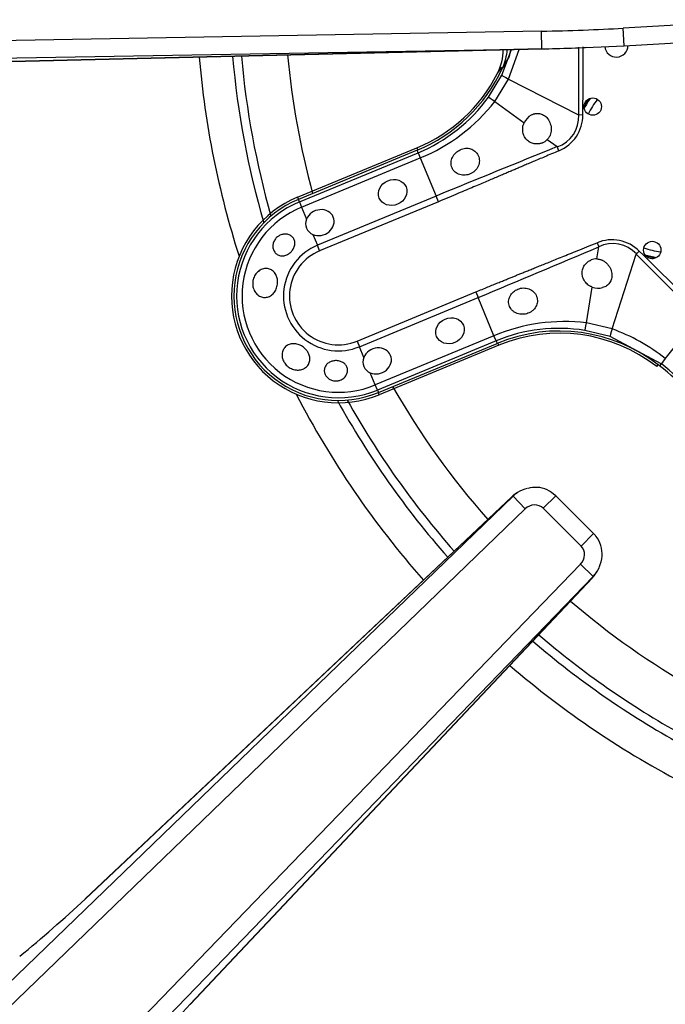
# Model space of a CAD drawing. Units: inches. Extents: x 0.2 to 68, y 0.3 to 69.2.
# Drawn here: x 14.5 to 16.7, y 58.4 to 61.7 of the extents above; entities that cross this region are included whole.
import ezdxf
from ezdxf.lldxf.tags import DXFTag

# ---------------------------------------------------------------- set-up
doc = ezdxf.new("R2010")
doc.units = ezdxf.units.IN
doc.header["$MEASUREMENT"] = 0
for name, color, linetype in [('700034-0', 7, 'Continuous'), ('700035-0', 7, 'Continuous'), ('700129-2', 7, 'Continuous'), ('700287-1', 7, 'Continuous'), ('__IFS-UTILITY01_', 7, 'Continuous'), ('Default', 7, 'Continuous')]:
    doc.layers.add(name, color=color, linetype=linetype)
tags = doc.linetypes.add('PHANTOM2', pattern=[1.25, 0.625, -0.125, 0.125, -0.125, 0.125, -0.125]).pattern_tags.tags
tags[14:15] = [DXFTag(74, 4), DXFTag(75, 0), DXFTag(340, '0'), DXFTag(46, 0.0), DXFTag(50, 0.0), DXFTag(44, 0.0), DXFTag(45, 0.0)]
tags[12:13] = [DXFTag(74, 4), DXFTag(75, 0), DXFTag(340, '0'), DXFTag(46, 0.0), DXFTag(50, 0.0), DXFTag(44, 0.0), DXFTag(45, 0.0)]
tags[10:11] = [DXFTag(74, 4), DXFTag(75, 0), DXFTag(340, '0'), DXFTag(46, 0.0), DXFTag(50, 0.0), DXFTag(44, 0.0), DXFTag(45, 0.0)]
tags[8:9] = [DXFTag(74, 4), DXFTag(75, 0), DXFTag(340, '0'), DXFTag(46, 0.0), DXFTag(50, 0.0), DXFTag(44, 0.0), DXFTag(45, 0.0)]
tags[6:7] = [DXFTag(74, 4), DXFTag(75, 0), DXFTag(340, '0'), DXFTag(46, 0.0), DXFTag(50, 0.0), DXFTag(44, 0.0), DXFTag(45, 0.0)]
tags[4:5] = [DXFTag(74, 4), DXFTag(75, 0), DXFTag(340, '0'), DXFTag(46, 0.0), DXFTag(50, 0.0), DXFTag(44, 0.0), DXFTag(45, 0.0)]

# ---------------------------------------------------------------- blocks, each defined once
blk = doc.blocks.new('SE1')
at = {"layer": '700034-0', "color": 7, "linetype": 'PHANTOM2'}
for p, q in [((16.1318, 61.5512), (16.1468, 61.5731)), ((15.8588, 61.2996), (15.8619, 61.2922)), ((15.4526, 61.1313), (15.4557, 61.1239)), ((16.1369, 60.6282), (16.1338, 60.6356)), ((16.6738, 60.5555), (16.6787, 60.5618)), ((15.7307, 60.46), (15.7276, 60.4674))]:
    blk.add_line(p, q, dxfattribs=at)
at = {"layer": '700034-0', "color": 7, "linetype": 'Continuous'}
for p, q in [((16.1318, 61.5512), (16.1324, 61.5525)), ((15.4526, 61.1313), (15.8588, 61.2996)), ((16.1369, 60.6282), (15.7307, 60.46))]:
    blk.add_line(p, q, dxfattribs=at)
for centre, radius, start, end in [((15.9746, 61.6329), 0.1772, 332.9995, 359.8526), ((15.6528, 61.7969), 0.5383, 292.5, 332.8472), ((16.732, 61.268), 0.3484, 145.1725, 151.0645), ((16.732, 61.268), 0.3525, 146.5626, 149.6744), ((15.5917, 60.7957), 0.3633, 112.5, 292.5), ((16.732, 61.268), 0.3484, 253.9355, 259.8275), ((16.732, 61.268), 0.3525, 255.3256, 258.4374), ((16.3429, 60.131), 0.5383, 52.0599, 112.5)]:
    blk.add_arc(centre, radius, start, end, dxfattribs=at)
at = {"layer": '700035-0', "color": 7, "linetype": 'PHANTOM2'}
for p, q in [((16.1474, 61.5459), (16.1802, 61.6332)), ((16.1703, 61.5329), (16.2056, 61.6338)), ((16.4073, 61.6417), (16.4083, 61.411)), ((16.1721, 61.6101), (16.1494, 61.5708)), ((16.1015, 61.471), (16.1474, 61.5459)), ((16.1234, 61.4567), (16.1703, 61.5329)), ((16.1703, 61.5329), (16.4083, 61.411)), ((16.1234, 61.4567), (16.2232, 61.3846)), ((16.4227, 61.4109), (16.4083, 61.411)), ((16.3018, 61.3277), (16.3355, 61.3033)), ((15.8628, 61.2825), (15.8592, 61.2911)), ((16.3414, 61.2894), (16.3355, 61.3033)), ((15.4593, 61.1154), (15.8628, 61.2825)), ((15.4665, 61.098), (15.87, 61.2651)), ((15.8628, 61.2825), (15.87, 61.2651)), ((15.87, 61.2651), (15.9238, 61.1352)), ((15.4593, 61.1154), (15.4557, 61.1239)), ((15.9238, 61.1352), (15.5203, 60.9681)), ((15.9317, 61.1163), (15.9238, 61.1352)), ((15.4593, 61.1154), (15.4665, 61.098)), ((15.4665, 61.098), (15.4835, 61.0567)), ((15.9317, 61.1163), (15.5281, 60.9491)), ((15.505, 61.0048), (15.5203, 60.9681)), ((15.5281, 60.9491), (15.5203, 60.9681)), ((16.47, 60.9216), (16.4766, 60.9626)), ((16.4709, 60.9767), (16.4766, 60.9626)), ((16.5222, 60.6835), (16.6043, 60.938)), ((16.6144, 60.9483), (16.6043, 60.938)), ((16.6043, 60.938), (16.8153, 60.7251)), ((16.4351, 60.7042), (16.4546, 60.8258)), ((15.6552, 60.6422), (16.0588, 60.8094)), ((15.6631, 60.6233), (16.0666, 60.7904)), ((16.0588, 60.8094), (16.0666, 60.7904)), ((16.1204, 60.6605), (16.0666, 60.7904)), ((16.7028, 60.5825), (16.8153, 60.7251)), ((16.5222, 60.6835), (16.4351, 60.7042)), ((16.1204, 60.6605), (15.7169, 60.4934)), ((16.1276, 60.6431), (16.1204, 60.6605)), ((16.5151, 60.6581), (16.4297, 60.6786)), ((16.6892, 60.5652), (16.5151, 60.6581)), ((15.6552, 60.6422), (15.6631, 60.6233)), ((15.6783, 60.5865), (15.6631, 60.6233)), ((16.1276, 60.6431), (15.7241, 60.476)), ((16.1276, 60.6431), (16.1312, 60.6346)), ((16.6892, 60.5652), (16.6835, 60.558)), ((16.6895, 60.565), (16.6892, 60.5652)), ((16.7028, 60.5825), (16.7025, 60.5827)), ((15.7169, 60.4934), (15.6998, 60.5346)), ((15.7241, 60.476), (15.7169, 60.4934)), ((15.7241, 60.476), (15.7276, 60.4674))]:
    blk.add_line(p, q, dxfattribs=at)
at = {"layer": '700035-0', "color": 7, "linetype": 'Continuous'}
for p, q in [((16.1494, 61.5708), (16.1505, 61.5732)), ((15.8592, 61.2911), (15.4557, 61.1239)), ((15.7276, 60.4674), (16.1312, 60.6346))]:
    blk.add_line(p, q, dxfattribs=at)
for centre in [(16.4564, 61.4394), (16.6583, 60.952)]:
    blk.add_circle(centre, 0.0295, dxfattribs=at)
for centre, radius, start, end in [((15.9891, 61.6462), 0.1772, 335.6643, 355.6236), ((16.5365, 61.6473), 0.0394, 185.8739, 359.3707), ((15.6483, 61.8003), 0.5512, 292.5, 335.3887), ((16.2757, 61.3608), 0.0577, 120.1008, 155.6209), ((16.2664, 61.3615), 0.049, 293.211, 316.2578), ((15.5917, 60.7957), 0.3553, 112.5, 292.5), ((15.5198, 61.0413), 0.0394, 157.0187, 247.9813), ((16.4689, 60.8727), 0.049, 88.7422, 111.789), ((16.4749, 60.8795), 0.0574, 249.307, 284.9713), ((16.3421, 60.1253), 0.5512, 51.7272, 112.5), ((15.7146, 60.5711), 0.0394, 157.0188, 247.9812), ((15.9702, 59.654), 1.1516, 38.2728, 51.7272)]:
    blk.add_arc(centre, radius, start, end, dxfattribs=at)
at = {"layer": '700035-0', "color": 7, "linetype": 'PHANTOM2'}
for centre, radius, start, end in [((-61.2379, 62.0143), 77.6629, 359.554878, 359.725708), ((15.6488, 61.7989), 0.5589, 292.511, 324.0846), ((15.6346, 61.8398), 0.6211, 292.2735, 321.9099), ((16.3009, 61.4045), 0.1077, 288.8783, 3.4827), ((39.9557, 2.8761), 63.0211, 112.011855, 112.416113), ((15.5917, 60.7957), 0.346, 112.5, 292.5), ((15.5917, 60.7957), 0.3272, 112.5, 292.5), ((16.5213, 60.8545), 0.1321, 45.2007, 112.401), ((15.5917, 60.7957), 0.1866, 112.5, 292.5), ((-4.5901, 110.5495), 53.8764, 292.54508, 293.01795), ((16.5248, 60.866), 0.108, 42.2016, 116.5197), ((15.5917, 60.7957), 0.1661, 112.5, 292.5), ((-38.7873, 4.6826), 78.963, 45.225735, 45.443301), ((16.3603, 60.0879), 0.6208, 83.0851, 112.7315), ((16.3414, 60.1267), 0.5589, 80.9161, 112.4883), ((16.3167, 60.1042), 0.6147, 51.1218, 70.4706), ((17.0657, 60.2915), 0.4651, 141.2804, 143.9855), ((15.9727, 59.6564), 1.1573, 45.0002, 51.73)]:
    blk.add_arc(centre, radius, start, end, dxfattribs=at)
for centre, major_axis, ratio, start_param, end_param in [((16.0056, 61.6706), (0.1519, -0.0911), 0.983619, 0.194836, 0.332009), ((16.1824, 61.528), (-0.0351, 0.0179), 0.029709, 0.034922, 1.233701), ((16.1333, 61.4479), (-0.0319, 0.0231), 0.036519, 5.054697, 6.248255), ((16.2851, 61.4144), (-0.1224, 0.0646), 0.974535, 2.466907, 3.612464), ((16.4358, 60.7175), (-0.0062, -0.0389), 0.036519, 0.03493, 1.228488), ((16.5272, 60.6956), (-0.0121, -0.0375), 0.029709, 5.049484, 6.248263), ((16.7136, 60.5961), (-0.0244, -0.0309), 0.010766, -1.113336, -0.034909)]:
    blk.add_ellipse(centre, major_axis=major_axis, ratio=ratio, start_param=start_param, end_param=end_param, dxfattribs=at)
at = {"layer": '700035-0', "color": 7, "linetype": 'Continuous'}
for centre in [(15.7762, 61.1475), (15.971, 60.6773)]:
    blk.add_ellipse(centre, major_axis=(-0.0455, -0.0188), ratio=0.877809, dxfattribs=at)
for centre in [(15.5288, 61.0451), (15.7236, 60.5749)]:
    blk.add_ellipse(centre, major_axis=(-0.0455, -0.0188), ratio=0.877809, start_param=0.707483, end_param=5.575702, dxfattribs=at)
for points, knots in [([(16.2467, 61.4106), (16.2479, 61.4112), (16.2501, 61.4124), (16.2536, 61.4138), (16.2571, 61.415), (16.2619, 61.4161), (16.2678, 61.4167), (16.2751, 61.4161), (16.2824, 61.4142), (16.2925, 61.4094), (16.304, 61.399), (16.3115, 61.3845), (16.3147, 61.3712), (16.3152, 61.361), (16.3141, 61.3511), (16.3117, 61.343), (16.3086, 61.3367), (16.3056, 61.3319), (16.3031, 61.3291), (16.3018, 61.3277)], [0, 0, 0, 0, 0.026388, 0.05263, 0.078977, 0.105687, 0.155859, 0.206662, 0.262754, 0.320562, 0.450544, 0.594679, 0.668088, 0.744058, 0.811657, 0.880325, 0.920971, 0.960688, 1, 1, 1, 1]), ([(16.2857, 61.3165), (16.2844, 61.316), (16.2817, 61.3149), (16.2776, 61.3138), (16.2726, 61.3128), (16.2667, 61.3124), (16.2578, 61.3129), (16.2464, 61.316), (16.2336, 61.324), (16.2253, 61.3343), (16.2207, 61.3444), (16.2187, 61.3523), (16.2179, 61.3604), (16.2183, 61.3686), (16.2199, 61.3768), (16.2221, 61.382), (16.2232, 61.3846)], [0, 0, 0, 0, 0.034266, 0.068374, 0.102588, 0.155783, 0.209201, 0.32027, 0.442642, 0.586598, 0.65718, 0.727217, 0.795348, 0.863163, 0.931588, 1, 1, 1, 1]), ([(16.0398, 61.2107), (16.037, 61.2097), (16.0314, 61.2076), (16.0193, 61.2058), (16.0036, 61.2074), (15.9874, 61.2163), (15.9766, 61.2309), (15.9735, 61.2489), (15.9781, 61.2674), (15.9878, 61.2806), (15.9978, 61.2887), (16.0031, 61.2915), (16.0057, 61.2929)], [0, 0, 0, 0, 0.057082, 0.114188, 0.235615, 0.363029, 0.495654, 0.627651, 0.754559, 0.885276, 0.942583, 1, 1, 1, 1]), ([(16.0057, 61.2929), (16.0086, 61.2941), (16.0145, 61.2965), (16.0266, 61.2985), (16.0416, 61.297), (16.0572, 61.2884), (16.0683, 61.2739), (16.0724, 61.2553), (16.0681, 61.2364), (16.0585, 61.2231), (16.0484, 61.215), (16.0427, 61.2121), (16.0398, 61.2107)], [0, 0, 0, 0, 0.059928, 0.120141, 0.236481, 0.354896, 0.484626, 0.621606, 0.75288, 0.877328, 0.939013, 1, 1, 1, 1]), ([(15.39, 61.0004), (15.3939, 61.0026), (15.3982, 61.0043), (15.4024, 61.0052), (15.4067, 61.0061), (15.4111, 61.0063), (15.4152, 61.0058), (15.4195, 61.0053), (15.4237, 61.004), (15.4273, 61.0021), (15.431, 61.0002), (15.4343, 60.9976), (15.4369, 60.9945), (15.4394, 60.9914), (15.4414, 60.9878), (15.4425, 60.9839), (15.4436, 60.9802), (15.444, 60.9762), (15.4436, 60.9721), (15.4433, 60.9682), (15.4423, 60.9641), (15.4406, 60.9603), (15.439, 60.9564), (15.4367, 60.9527), (15.434, 60.9493), (15.4313, 60.9459), (15.4281, 60.9429), (15.4246, 60.9403), (15.4237, 60.9397), (15.4228, 60.9391), (15.4219, 60.9385), (15.4181, 60.9362), (15.414, 60.9344), (15.41, 60.9334), (15.4059, 60.9323), (15.4017, 60.932), (15.3978, 60.9323), (15.3938, 60.9327), (15.3899, 60.9337), (15.3864, 60.9355), (15.3829, 60.9372), (15.3797, 60.9397), (15.3771, 60.9427), (15.3744, 60.9457), (15.3723, 60.9494), (15.3709, 60.9533), (15.3696, 60.9572), (15.3689, 60.9615), (15.369, 60.9659), (15.3691, 60.9701), (15.3699, 60.9744), (15.3714, 60.9785), (15.3729, 60.9825), (15.375, 60.9863), (15.3776, 60.9897), (15.3802, 60.993), (15.3834, 60.996), (15.3868, 60.9984), (15.3878, 60.9991), (15.3889, 60.9998), (15.39, 61.0004)], [0, 0, 0, 0, 0.054837, 0.054837, 0.054837, 0.109555, 0.109555, 0.109555, 0.166067, 0.166067, 0.166067, 0.223252, 0.223252, 0.223252, 0.278934, 0.278934, 0.278934, 0.332207, 0.332207, 0.332207, 0.383933, 0.383933, 0.383933, 0.435483, 0.435483, 0.435483, 0.487625, 0.487625, 0.487625, 0.50069, 0.50069, 0.50069, 0.554588, 0.554588, 0.554588, 0.608448, 0.608448, 0.608448, 0.662882, 0.662882, 0.662882, 0.718214, 0.718214, 0.718214, 0.774124, 0.774124, 0.774124, 0.829532, 0.829532, 0.829532, 0.883139, 0.883139, 0.883139, 0.934595, 0.934595, 0.934595, 0.984967, 0.984967, 0.984967, 1, 1, 1, 1]), ([(16.4546, 60.8258), (16.4533, 60.8263), (16.4507, 60.8273), (16.4469, 60.8292), (16.4434, 60.8314), (16.4389, 60.8346), (16.4338, 60.8391), (16.4286, 60.8454), (16.4245, 60.8525), (16.4206, 60.8628), (16.4192, 60.8761), (16.4226, 60.8908), (16.4284, 60.901), (16.4344, 60.9077), (16.4394, 60.9119), (16.4448, 60.9155), (16.4488, 60.9173), (16.4508, 60.9181)], [0, 0, 0, 0, 0.034383, 0.068541, 0.102707, 0.137102, 0.204993, 0.273227, 0.343315, 0.413977, 0.557777, 0.680034, 0.790992, 0.844365, 0.897534, 0.948734, 1, 1, 1, 1]), ([(16.47, 60.9216), (16.4714, 60.9216), (16.4742, 60.9214), (16.4784, 60.9207), (16.4825, 60.9196), (16.4883, 60.9175), (16.4952, 60.9138), (16.5031, 60.9076), (16.5098, 60.9), (16.5171, 60.8883), (16.522, 60.8727), (16.5212, 60.8572), (16.5175, 60.8467), (16.5136, 60.8402), (16.5089, 60.8346), (16.5033, 60.8301), (16.4969, 60.8264), (16.4921, 60.8248), (16.4897, 60.824)], [0, 0, 0, 0, 0.029474, 0.059101, 0.089108, 0.11971, 0.188373, 0.255987, 0.332032, 0.405401, 0.549556, 0.679557, 0.737366, 0.793474, 0.844261, 0.894434, 0.947425, 1, 1, 1, 1]), ([(15.3025, 60.8233), (15.301, 60.8285), (15.3003, 60.8341), (15.3005, 60.8397), (15.3007, 60.8452), (15.3018, 60.8508), (15.3036, 60.856), (15.3054, 60.8613), (15.3081, 60.8663), (15.3114, 60.8706), (15.3146, 60.875), (15.3186, 60.8788), (15.3229, 60.8818), (15.3272, 60.8847), (15.332, 60.8869), (15.3368, 60.8881), (15.3415, 60.8893), (15.3465, 60.8896), (15.3511, 60.8889), (15.3557, 60.8883), (15.3602, 60.8868), (15.3642, 60.8844), (15.3682, 60.8821), (15.3718, 60.8789), (15.3748, 60.8751), (15.3778, 60.8713), (15.3802, 60.8667), (15.3819, 60.8619), (15.3826, 60.8601), (15.3831, 60.8583), (15.3835, 60.8565), (15.3847, 60.8512), (15.3852, 60.8456), (15.3849, 60.8401), (15.3846, 60.8345), (15.3836, 60.8289), (15.3818, 60.8236), (15.3801, 60.8184), (15.3776, 60.8134), (15.3746, 60.8091), (15.3717, 60.8048), (15.3681, 60.8011), (15.3641, 60.7982), (15.3602, 60.7953), (15.3557, 60.7931), (15.3512, 60.7919), (15.3466, 60.7906), (15.3418, 60.7903), (15.3371, 60.7909), (15.3325, 60.7915), (15.3278, 60.793), (15.3236, 60.7954), (15.3193, 60.7978), (15.3154, 60.8011), (15.3121, 60.805), (15.3088, 60.8088), (15.306, 60.8135), (15.3041, 60.8184), (15.3035, 60.82), (15.3029, 60.8216), (15.3025, 60.8233)], [0, 0, 0, 0, 0.053887, 0.053887, 0.053887, 0.107758, 0.107758, 0.107758, 0.161867, 0.161867, 0.161867, 0.216171, 0.216171, 0.216171, 0.270207, 0.270207, 0.270207, 0.32346, 0.32346, 0.32346, 0.375931, 0.375931, 0.375931, 0.428391, 0.428391, 0.428391, 0.481854, 0.481854, 0.481854, 0.500783, 0.500783, 0.500783, 0.555041, 0.555041, 0.555041, 0.609353, 0.609353, 0.609353, 0.662872, 0.662872, 0.662872, 0.715887, 0.715887, 0.715887, 0.769078, 0.769078, 0.769078, 0.822503, 0.822503, 0.822503, 0.876008, 0.876008, 0.876008, 0.92953, 0.92953, 0.92953, 0.983053, 0.983053, 0.983053, 1, 1, 1, 1]), ([(16.2361, 60.7368), (16.2332, 60.7359), (16.2274, 60.7341), (16.2146, 60.7329), (16.2023, 60.7348), (16.1908, 60.74), (16.1834, 60.7453), (16.1771, 60.7524), (16.1713, 60.7628), (16.1689, 60.7777), (16.1739, 60.7955), (16.1839, 60.8078), (16.1938, 60.8152), (16.1993, 60.8178), (16.202, 60.819)], [0, 0, 0, 0, 0.057489, 0.114877, 0.245822, 0.296715, 0.372025, 0.437434, 0.502836, 0.634271, 0.761652, 0.884574, 0.942297, 1, 1, 1, 1]), ([(16.202, 60.819), (16.205, 60.82), (16.211, 60.8221), (16.2237, 60.8235), (16.2399, 60.8211), (16.2563, 60.8108), (16.2668, 60.7949), (16.2693, 60.7765), (16.2643, 60.7593), (16.2547, 60.7476), (16.2447, 60.7405), (16.239, 60.738), (16.2361, 60.7368)], [0, 0, 0, 0, 0.059678, 0.120095, 0.245035, 0.375679, 0.512405, 0.64423, 0.764516, 0.88034, 0.940307, 1, 1, 1, 1]), ([(15.4067, 60.5716), (15.4041, 60.5763), (15.4022, 60.5814), (15.4012, 60.5865), (15.4002, 60.5916), (15.4001, 60.5968), (15.4009, 60.6017), (15.4017, 60.6066), (15.4033, 60.6112), (15.4058, 60.6153), (15.4082, 60.6194), (15.4114, 60.623), (15.4152, 60.6259), (15.4189, 60.6287), (15.4234, 60.6308), (15.4281, 60.6321), (15.4328, 60.6333), (15.4379, 60.6337), (15.443, 60.6333), (15.4482, 60.6329), (15.4534, 60.6316), (15.4585, 60.6296), (15.4635, 60.6276), (15.4683, 60.6248), (15.4727, 60.6215), (15.477, 60.6182), (15.481, 60.6143), (15.4843, 60.6101), (15.4854, 60.6086), (15.4865, 60.6071), (15.4875, 60.6055), (15.4903, 60.6009), (15.4924, 60.596), (15.4936, 60.591), (15.4948, 60.586), (15.4951, 60.581), (15.4944, 60.5761), (15.4937, 60.5714), (15.4921, 60.5668), (15.4896, 60.5627), (15.4872, 60.5587), (15.484, 60.5552), (15.4801, 60.5523), (15.4763, 60.5495), (15.4718, 60.5473), (15.4671, 60.5458), (15.4622, 60.5444), (15.457, 60.5438), (15.4517, 60.544), (15.4464, 60.5442), (15.4409, 60.5453), (15.4358, 60.5471), (15.4306, 60.549), (15.4255, 60.5518), (15.4211, 60.5552), (15.4166, 60.5586), (15.4127, 60.5627), (15.4095, 60.5672), (15.4085, 60.5686), (15.4076, 60.5701), (15.4067, 60.5716)], [0, 0, 0, 0, 0.053573, 0.053573, 0.053573, 0.10715, 0.10715, 0.10715, 0.16068, 0.16068, 0.16068, 0.214205, 0.214205, 0.214205, 0.267722, 0.267722, 0.267722, 0.321199, 0.321199, 0.321199, 0.374502, 0.374502, 0.374502, 0.427535, 0.427535, 0.427535, 0.480739, 0.480739, 0.480739, 0.499199, 0.499199, 0.499199, 0.55391, 0.55391, 0.55391, 0.608665, 0.608665, 0.608665, 0.662676, 0.662676, 0.662676, 0.71541, 0.71541, 0.71541, 0.767758, 0.767758, 0.767758, 0.820673, 0.820673, 0.820673, 0.874436, 0.874436, 0.874436, 0.928693, 0.928693, 0.928693, 0.982915, 0.982915, 0.982915, 1, 1, 1, 1]), ([(15.5726, 60.5746), (15.5768, 60.5756), (15.5813, 60.576), (15.5857, 60.5758), (15.5901, 60.5756), (15.5946, 60.5748), (15.5987, 60.5734), (15.6027, 60.5721), (15.6066, 60.5701), (15.6098, 60.5677), (15.6131, 60.5654), (15.6158, 60.5625), (15.6179, 60.5593), (15.62, 60.5562), (15.6215, 60.5527), (15.6223, 60.5491), (15.6231, 60.5454), (15.6231, 60.5416), (15.6225, 60.5378), (15.6219, 60.534), (15.6204, 60.5301), (15.6184, 60.5266), (15.6162, 60.5229), (15.6134, 60.5195), (15.6099, 60.5166), (15.6065, 60.5138), (15.6025, 60.5114), (15.5981, 60.5097), (15.5967, 60.5091), (15.5953, 60.5087), (15.5938, 60.5083), (15.5897, 60.5072), (15.5854, 60.5067), (15.5811, 60.5069), (15.5768, 60.507), (15.5725, 60.5078), (15.5685, 60.5093), (15.5646, 60.5107), (15.5609, 60.5127), (15.5577, 60.5151), (15.5545, 60.5176), (15.5517, 60.5206), (15.5495, 60.5238), (15.5473, 60.5271), (15.5457, 60.5308), (15.5448, 60.5345), (15.5438, 60.5383), (15.5436, 60.5424), (15.5441, 60.5462), (15.5447, 60.5502), (15.546, 60.554), (15.548, 60.5575), (15.5501, 60.561), (15.5529, 60.5642), (15.5562, 60.5668), (15.5595, 60.5694), (15.5633, 60.5715), (15.5675, 60.5731), (15.5691, 60.5737), (15.5709, 60.5742), (15.5726, 60.5746)], [0, 0, 0, 0, 0.052865, 0.052865, 0.052865, 0.105765, 0.105765, 0.105765, 0.158156, 0.158156, 0.158156, 0.209851, 0.209851, 0.209851, 0.261401, 0.261401, 0.261401, 0.313993, 0.313993, 0.313993, 0.368689, 0.368689, 0.368689, 0.42541, 0.42541, 0.42541, 0.482539, 0.482539, 0.482539, 0.500667, 0.500667, 0.500667, 0.551926, 0.551926, 0.551926, 0.603256, 0.603256, 0.603256, 0.653699, 0.653699, 0.653699, 0.704565, 0.704565, 0.704565, 0.757182, 0.757182, 0.757182, 0.811809, 0.811809, 0.811809, 0.867624, 0.867624, 0.867624, 0.923379, 0.923379, 0.923379, 0.978311, 0.978311, 0.978311, 1, 1, 1, 1])]:
    blk.add_open_spline(points, degree=3, knots=knots, dxfattribs=at)
at = {"layer": '700035-0', "color": 7, "linetype": 'PHANTOM2'}
for points in [[(16.3414, 61.2894), (16.3327, 61.2857), (16.316, 61.2787), (16.2934, 61.269), (16.2727, 61.2603), (16.2538, 61.2522), (16.2365, 61.2449), (16.2206, 61.2381), (16.2059, 61.2319), (16.192, 61.226), (16.1787, 61.2203), (16.1644, 61.2142), (16.1492, 61.2078), (16.1327, 61.2008), (16.1149, 61.1932), (16.0955, 61.185), (16.0745, 61.1761), (16.0516, 61.1664), (16.0265, 61.1558), (15.9986, 61.1441), (15.9674, 61.1311), (15.944, 61.1214), (15.9317, 61.1163)], [(16.0588, 60.8094), (16.0663, 60.8125), (16.0806, 60.8184), (16.1002, 60.8265), (16.1181, 60.8338), (16.1344, 60.8405), (16.1493, 60.8466), (16.1631, 60.8522), (16.1759, 60.8574), (16.1879, 60.8623), (16.1996, 60.8671), (16.212, 60.8721), (16.2252, 60.8774), (16.2393, 60.8831), (16.2545, 60.8893), (16.2709, 60.8959), (16.2886, 60.9031), (16.3079, 60.9108), (16.3288, 60.9193), (16.3516, 60.9285), (16.3766, 60.9386), (16.4045, 60.9498), (16.4355, 60.9623), (16.4587, 60.9717), (16.4709, 60.9767)]]:
    blk.add_open_spline(points, degree=3, dxfattribs=at)
at = {"layer": '700129-2', "color": 7, "linetype": 'PHANTOM2'}
for p, q in [((17.0585, 61.7349), (16.5593, 61.706)), ((16.2824, 61.6958), (12.6471, 61.6323)), ((16.2835, 61.636), (16.2824, 61.6958)), ((16.5628, 61.6461), (16.5593, 61.706)), ((12.6481, 61.5726), (16.2835, 61.636)), ((16.2835, 61.636), (13.9015, 61.5791)), ((12.5772, 56.6305), (16.1853, 60.1148)), ((16.1801, 60.1113), (16.1853, 60.1148)), ((16.1853, 60.1148), (16.2268, 60.0718)), ((16.3306, 60.1165), (16.2882, 60.0741)), ((14.7306, 58.7456), (16.1801, 60.1113)), ((16.2268, 60.0718), (12.6187, 56.5875)), ((16.4169, 59.9454), (16.2882, 60.0741)), ((16.4593, 59.9878), (16.4169, 59.9454)), ((13.1578, 56.5115), (16.4146, 59.884)), ((16.4576, 59.8425), (16.4146, 59.884)), ((16.4576, 59.8425), (13.2008, 56.47)), ((16.4541, 59.8373), (15.0884, 58.3878)), ((16.4576, 59.8425), (16.4541, 59.8373))]:
    blk.add_line(p, q, dxfattribs=at)
at = {"layer": '700129-2', "color": 7, "linetype": 'Continuous'}
for p, q in [((16.5628, 61.6461), (17.062, 61.675)), ((13.9022, 61.5788), (16.3315, 61.6368)), ((16.3796, 61.6383), (16.5628, 61.6461)), ((16.2008, 60.1275), (16.1942, 60.1232)), ((16.4593, 59.9878), (16.3306, 60.1165)), ((16.1807, 60.1125), (14.7312, 58.7467)), ((16.466, 59.8514), (16.4703, 59.858)), ((15.0896, 58.3884), (16.4553, 59.8379))]:
    blk.add_line(p, q, dxfattribs=at)
for centre, radius, start, end in [((16.2493, 60.0397), 0.1, 123.4092, 133.2958), ((16.3825, 59.9065), 0.1, 316.7042, 326.5908), ((11.684, 61.9966), 4.4555, 309.3442, 313.1412), ((18.3507, 55.3313), 4.4704, 136.8651, 140.6495)]:
    blk.add_arc(centre, radius, start, end, dxfattribs=at)
at = {"layer": '700129-2', "color": 7, "linetype": 'PHANTOM2'}
for centre, major_axis, ratio, start_param, end_param in [((16.3291, 61.7368), (0.5451, 0.013), 0.073365, 4.624886, 5.146684), ((16.3291, 61.7368), (-0.5495, -0.0131), 0.181944, 1.483293, 1.570796), ((16.2493, 60.0397), (0.0551, -0.0835), 0.902922, 3.141593, 3.345789), ((16.2558, 60.044), (0.0551, -0.0835), 0.984759, 3.141593, 3.345789), ((16.2493, 60.0397), (0.0686, -0.0728), 0.139113, 3.141593, 3.229718), ((16.2558, 60.044), (0.037, 0.0244), 0.902922, 0.183118, 1.774992), ((16.3868, 59.913), (0.0244, 0.037), 0.902922, 4.508193, 6.100067), ((16.3825, 59.9065), (-0.0835, 0.0551), 0.902922, 2.937397, 3.141593), ((16.3825, 59.9065), (-0.0728, 0.0686), 0.139113, 3.053467, 3.141593)]:
    blk.add_ellipse(centre, major_axis=major_axis, ratio=ratio, start_param=start_param, end_param=end_param, dxfattribs=at)
at = {"layer": '700129-2', "color": 7, "linetype": 'Continuous'}
for centre, major_axis, ratio, start_param, end_param in [((16.3291, 61.7368), (-0.5495, -0.0131), 0.181944, 1.570796, 1.762197), ((16.2558, 60.044), (0.0551, -0.0835), 0.984759, 2.776395, 3.141593), ((16.3868, 59.913), (-0.0835, 0.0551), 0.984759, 2.937397, 3.300234), ((14.7998, 58.674), (0.0686, -0.0728), 0.139113, 3.141593, 3.229718), ((15.0168, 58.457), (-0.0728, 0.0686), 0.139113, 3.053467, 3.141593)]:
    blk.add_ellipse(centre, major_axis=major_axis, ratio=ratio, start_param=start_param, end_param=end_param, dxfattribs=at)
for points, knots in [([(16.3306, 60.1165), (16.3207, 60.1247), (16.3033, 60.1384), (16.2677, 60.1474), (16.247, 60.1439), (16.2356, 60.1417)], [0, 0, 0, 0, 0.342461, 0.692247, 1, 1, 1, 1]), ([(16.4781, 59.8726), (16.4831, 59.8863), (16.4906, 59.9093), (16.4858, 59.9478), (16.4723, 59.9737), (16.4623, 59.9847), (16.4593, 59.9878)], [0, 0, 0, 0, 0.321707, 0.618029, 0.904727, 1, 1, 1, 1])]:
    blk.add_open_spline(points, degree=3, knots=knots, dxfattribs=at)
at = {"layer": '700287-1', "color": 7, "linetype": 'PHANTOM2'}
for radius, start, end in [(3.0796, 184.9042, 197.7804), (2.9663, 185.0394, 196.1799), (2.9364, 185.0769, 195.8864), (2.7796, 185.2864, 195.1646), (2.7796, 209.8527, 221.3206), (3.0796, 207.2366, 221.513), (2.9663, 208.8371, 221.4449), (2.9364, 209.1306, 221.4261), (2.7796, 229.4668, 240.1595), (2.9663, 229.2928, 241.1728), (2.9364, 229.3192, 240.8799), (3.0796, 229.1975, 242.7703)]:
    blk.add_arc((18.1869, 61.8711), radius, start, end, dxfattribs=at)
at = {"layer": '__IFS-UTILITY01_', "color": 7, "linetype": 'Continuous'}
for radius, start, end in [(0.3469, 144.951, 151.4212), (0.3256, 142.9829, 153.3892), (0.3256, 251.6977, 262.1014), (0.3469, 253.5344, 260.2647)]:
    blk.add_arc((16.732, 61.2684), radius, start, end, dxfattribs=at)

msp = doc.modelspace()

# ---------------------------------------------------------------- block references
at = {"layer": 'Default'}
msp.add_blockref('SE1', (0, 0), dxfattribs=at)

doc.saveas('drawing.dxf')
